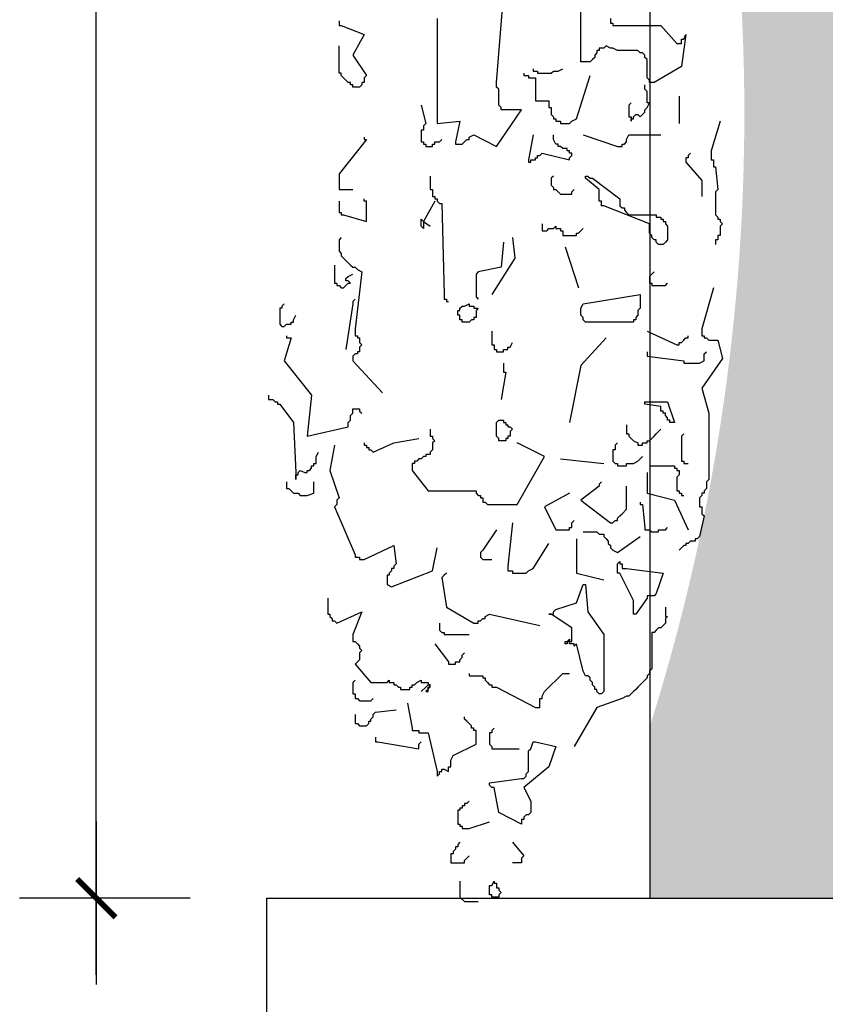
# Model space of a CAD drawing. Units: millimetres. Extents: x 274 to 451, y 9 to 153.
# Drawn here: x 409 to 410, y 130 to 131 of the extents above; entities that cross this region are included whole.
import ezdxf

# ---------------------------------------------------------------- set-up
doc = ezdxf.new("R2010")
doc.units = ezdxf.units.MM
for name, color, linetype in [('ARQ-COB', 4, 'Continuous'), ('ARQ-CTA', 1, 'Continuous'), ('ARQ-FHA', 7, 'Continuous'), ('ARQ-HTC', 252, 'Continuous'), ('ARQ-VEG', 252, 'Continuous')]:
    doc.layers.add(name, color=color, linetype=linetype)
doc.styles.add('1-50', font='arial.ttf')
doc.dimstyles.new('1_50', dxfattribs={"dimscale": 50, "dimtxt": 0.002, "dimasz": 0.001, "dimexe": 0.002, "dimexo": 0.002, "dimgap": 0.001, "dimtad": 0, "dimzin": 4, "dimdsep": 46, "dimtxsty": '1-50', "dimblk": 'ARCHTICK', "dimcen": 0.002, "dimdle": 0.002, "dimclrd": 1, "dimclre": 1, "dimclrt": 7, "dimazin": 0, "dimtm": 1e-09, "dimtfac": 1, "dimtmove": 2, "dimatfit": 3, "dimfxl": 0, "dimarcsym": 0})

# ---------------------------------------------------------------- blocks, each defined once
blk = doc.blocks.new('_ArchTick')
at = {"color": 0, "linetype": 'ByBlock', "const_width": 0.15}
blk.add_lwpolyline([(-0.5, -0.5), (0.5, 0.5)], dxfattribs=at)
blk = doc.blocks.new('*D165')
at = {"layer": 'ARQ-CTA', "color": 1, "lineweight": -2, "transparency": 16777216}
for p, q in [((409.0895, 129.9416), (409.0895, 129.729)), ((409.2118, 129.8416), (408.9895, 129.8416)), ((409.0895, 129.2416), (409.0895, 129.4542)), ((409.2118, 129.3416), (408.9895, 129.3416))]:
    blk.add_line(p, q, dxfattribs=at)
at = {"layer": 'ARQ-CTA', "color": 1, "lineweight": -2, "transparency": 16777216, "xscale": 0.05, "yscale": 0.05, "zscale": 0.05}
for p, rotation in [((409.0895, 129.8416), 90), ((409.0895, 129.3416), 270)]:
    blk.add_blockref('_ArchTick', p, dxfattribs=dict(at, rotation=rotation))
at = {"layer": 'ARQ-CTA', "color": 7, "transparency": 16777216, "insert": (409.0895, 129.5916), "char_height": 0.1, "attachment_point": 5, "rotation": 90, "style": '1-50'}
blk.add_mtext('.50', dxfattribs=at)
blk = doc.blocks.new('*D166')
at = {"layer": 'ARQ-CTA', "color": 1, "lineweight": -2, "transparency": 16777216}
for p, q in [((409.0895, 135.6916), (409.0895, 132.8969)), ((409.7118, 135.5916), (408.9895, 135.5916)), ((409.0895, 129.7416), (409.0895, 132.5364)), ((409.2118, 129.8416), (408.9895, 129.8416))]:
    blk.add_line(p, q, dxfattribs=at)
at = {"layer": 'ARQ-CTA', "color": 1, "lineweight": -2, "transparency": 16777216, "xscale": 0.05, "yscale": 0.05, "zscale": 0.05}
for p, rotation in [((409.0895, 135.5916), 90), ((409.0895, 129.8416), 270)]:
    blk.add_blockref('_ArchTick', p, dxfattribs=dict(at, rotation=rotation))
at = {"layer": 'ARQ-CTA', "color": 7, "transparency": 16777216, "insert": (409.0895, 132.7166), "char_height": 0.1, "attachment_point": 5, "rotation": 90, "style": '1-50'}
blk.add_mtext('5.75', dxfattribs=at)

msp = doc.modelspace()

# ---------------------------------------------------------------- hatches: boundary and pattern name
at = {"layer": 'ARQ-HTC', "ltscale": 0.05}
h = msp.add_hatch(dxfattribs=at)
h.set_pattern_fill('AR-CONC,_O', color=256, scale=0.001)
h.set_pattern_definition([(50, (-11.19914, 17.98853), (0.18218467, -0.015939086), [0.01905, -0.20955]), (355, (-11.19914, 17.98853), (-0.035242826, 0.19105664), [0.01524, -0.16764]), (100.451, (-11.18396, 17.9872), (0.1469425, 0.17511669), [0.01619, -0.17809]), (46.1842, (-11.19914, 18.03933), (0.27107904, -0.04204233), [0.028575, -0.314325]), (96.6356, (-11.17655, 18.03583), (0.23740423, 0.24742556), [0.024285, -0.267135]), (351.184, (-11.19914, 18.03933), (0.2374046, 0.24742512), [0.02286, -0.25146]), (21, (-11.17374, 18.02663), (0.15161488, -0.10226552), [0.01905, -0.20955]), (326, (-11.17374, 18.02663), (0.06180203, 0.18418797), [0.01524, -0.16764]), (71.4514, (-11.1611, 18.0181), (0.21341649, 0.08192286), [0.01619, -0.17809]), (37.5, (-11.19914, 17.98853), (0.003088603, 0.084555039), [0, -0.165608, 0, -0.17018, 0, -0.168275]), (7.5, (-11.19914, 17.98853), (0.066819663, 0.100180575), [0, -0.097028, 0, -0.161798, 0, -0.064135]), (327.5, (-11.25578, 17.98853), (0.135590595, -0.005728744), [0, -0.0635, 0, -0.19812, 0, -0.26289]), (317.5, (-11.28118, 17.98853), (0.14812918, 0.02542649), [0, -0.08255, 0, -0.131572, 0, -0.18669])])
h.paths.add_polyline_path([(411.8118, 135.5916), (409.8118, 135.5916), (409.8118, 131.6649, -0.126765), (409.8824, 130.3403), (409.8824, 130.3403), (409.8818, 130.3373, -0.026337), (409.8118, 130.0664), (409.8118, 129.8416), (410.33, 129.8416, -0.020459), (410.2545, 130.0455), (410.2543, 130.0456), (410.2513, 130.0456), (410.2513, 130.0556, -0.001655), (410.246, 130.0724), (410.2454, 130.0724), (410.2394, 130.0664), (410.2245, 130.0664), (410.2245, 130.0724), (410.2305, 130.0664), (410.2394, 130.0664), (410.2424, 130.0694), (410.2424, 130.0724), (410.2451, 130.0751, -0.002364), (410.2378, 130.0991), (410.2245, 130.0991), (410.2245, 130.1081), (410.2215, 130.1081), (410.2215, 130.117), (410.2215, 130.123), (410.2287, 130.1301, -0.02323), (410.1714, 130.3702), (410.162, 130.3671), (410.1471, 130.3671), (410.1382, 130.376), (410.1352, 130.376), (410.1352, 130.379), (410.1441, 130.37), (410.1471, 130.37), (410.1501, 130.37), (410.1531, 130.3671), (410.162, 130.3671), (410.1709, 130.37), (410.1709, 130.3729, -0.00229), (410.1665, 130.3968), (410.159, 130.3968), (410.1531, 130.3998), (410.1501, 130.3968), (410.1501, 130.3939), (410.1471, 130.3939), (410.1471, 130.3968), (410.1441, 130.4623), (410.1263, 130.4861), (410.1233, 130.4861), (410.1203, 130.4891), (410.124, 130.4891), (410.1441, 130.4623), (410.1472, 130.394), (410.1531, 130.3998), (410.159, 130.3968), (410.162, 130.3968), (410.162, 130.4058), (410.1649, 130.4058, -0.011291), (410.1468, 130.5244), (410.1322, 130.5427), (410.1411, 130.5723, -0.00171), (410.1392, 130.5903), (410.1352, 130.5903), (410.1307, 130.5859), (410.1263, 130.5903), (410.1263, 130.5993), (410.1263, 130.6082), (410.1263, 130.6112), (410.1361, 130.621, -0.143797), (410.4241, 132.091, -0.012188), (410.481, 131.9746), (410.4895, 131.9746), (410.4895, 131.9835), (410.4984, 131.9835), (410.4984, 131.9954), (410.5014, 131.9924), (410.4984, 131.9895), (410.4984, 131.9865), (410.4984, 131.9776), (410.4895, 131.9776), (410.4895, 131.9746), (410.4865, 131.9746), (410.4865, 131.9716), (410.4865, 131.9626, -0.000304), (410.4878, 131.9597), (410.4924, 131.9597), (410.4924, 131.9508), (410.4954, 131.9478), (410.4942, 131.9454, -0.147664), (410.6859, 130.4209), (410.6859, 130.3879), (410.683, 130.3849), (410.683, 130.3819), (410.683, 130.379), (410.683, 130.37), (410.68, 130.37), (410.676, 130.3661, -0.000995), (410.674, 130.3557), (410.674, 130.3522), (410.677, 130.3522), (410.677, 130.3432), (410.68, 130.3403), (410.6727, 130.3075), (410.6641, 130.3075, -0.046018), (410.5182, 129.8416), (411.3041, 129.8416, -0.022522), (411.2219, 130.0664), (411.2108, 130.0664), (411.2108, 130.0724), (411.2168, 130.0664), (411.2219, 130.0664, -0.003515), (411.2109, 130.1021), (411.2078, 130.1021), (411.2078, 130.1124, -0.024661), (411.1461, 130.3671), (411.1334, 130.3671), (411.1245, 130.376), (411.1215, 130.376), (411.1215, 130.379), (411.1304, 130.37), (411.1334, 130.37), (411.1364, 130.37), (411.1394, 130.3671), (411.1461, 130.3671, -0.002563), (411.1411, 130.3939), (411.1334, 130.3939), (411.1334, 130.3968), (411.1308, 130.4551, -0.000809), (411.1295, 130.4636), (411.1126, 130.4861), (411.1096, 130.4861), (411.1066, 130.4891), (411.1103, 130.4891), (411.1295, 130.4636, -0.007501), (411.1186, 130.5426), (411.1185, 130.5427), (411.1186, 130.5428, -0.004438), (411.1132, 130.5897), (411.1126, 130.5903), (411.1126, 130.5961, -0.146203), (411.3981, 132.091, -0.008654), (411.4391, 132.0086), (411.4519, 132.0044), (411.4519, 131.9813, -0.137051), (411.6809, 130.5695), (411.6841, 130.5695), (411.6901, 130.5457), (411.6754, 130.5245, -0.003916), (411.6698, 130.4833), (411.6722, 130.4742), (411.6722, 130.3879), (411.6693, 130.3849), (411.6693, 130.3819), (411.6693, 130.379), (411.6693, 130.37), (411.6663, 130.37), (411.6603, 130.3641), (411.6603, 130.3611), (411.6603, 130.3522), (411.6633, 130.3522), (411.6633, 130.3432), (411.6663, 130.3403), (411.659, 130.3075), (411.6484, 130.3075), (411.6425, 130.3016), (411.6395, 130.3016), (411.6361, 130.2982, -0.008381), (411.6157, 130.2115), (411.6157, 130.2093), (411.6186, 130.2093), (411.6157, 130.2063), (411.6157, 130.2033), (411.6157, 130.1944), (411.6113, 130.1944, -0.004832), (411.5978, 130.1448), (411.5978, 130.1378), (411.595, 130.1351, -0.029272), (411.4922, 129.8416), (411.8118, 129.8416)])
h.paths.add_polyline_path([(409.9353, 134.5768), (411.7023, 134.5768), (411.7023, 134.8262), (409.9353, 134.8262)], flags=24)
h.paths.add_polyline_path([(410.3995, 134.8138), (411.1063, 134.8138), (411.1063, 135.063), (410.3995, 135.063)], flags=24)

# ---------------------------------------------------------------- linework, layer by layer
at = {"layer": 'ARQ-COB', "color": 1}
for p, q in [((409.3118, 129.8416), (412.4618, 129.8416)), ((409.3118, 129.3416), (409.3118, 129.8416))]:
    msp.add_line(p, q, dxfattribs=at)
at = {"layer": 'ARQ-FHA'}
msp.add_line((409.8118, 129.8416), (409.8118, 135.5916), dxfattribs=at)
at = {"layer": 'ARQ-VEG', "color": 107}
for points in [[(409.5341, 130.9892), (409.5341, 130.8523), (409.5639, 130.8553), (409.558, 130.8285), (409.558, 130.8255), (409.5609, 130.8255), (409.5639, 130.8255), (409.5669, 130.8255), (409.5699, 130.8285), (409.5728, 130.8315), (409.5758, 130.8315), (409.5758, 130.8344), (409.5818, 130.8374), (409.6115, 130.8225), (409.6443, 130.8702), (409.6413, 130.8702), (409.6383, 130.8702), (409.6354, 130.8702), (409.6324, 130.8702), (409.6294, 130.8702), (409.6264, 130.8702), (409.6235, 130.8702), (409.6205, 130.8702), (409.6175, 130.8702), (409.6175, 130.8731), (409.6145, 130.8761), (409.6145, 130.8791), (409.6145, 130.8821), (409.6145, 130.885), (409.6145, 130.888), (409.6145, 130.891), (409.6145, 130.894), (409.6145, 130.8969), (409.6115, 130.8999), (409.6115, 130.9059), (409.6205, 131.019)], [(409.7604, 130.9892), (409.7604, 130.9863), (409.7604, 130.9833), (409.7634, 130.9833), (409.7634, 130.9803), (409.7663, 130.9803), (409.8259, 130.9803), (409.8467, 130.9565), (409.8497, 130.9565), (409.8527, 130.9565), (409.8527, 130.9595), (409.8527, 130.9624), (409.8557, 130.9624), (409.8586, 130.9684), (409.8527, 130.9267), (409.817, 130.9059), (409.814, 130.9059), (409.811, 130.9059), (409.811, 130.9089), (409.808, 130.9118), (409.808, 130.9148), (409.808, 130.9178), (409.808, 130.9208), (409.808, 130.9237), (409.808, 130.9267), (409.808, 130.9297), (409.808, 130.9356), (409.805, 130.9386), (409.805, 130.9416), (409.8021, 130.9446), (409.7991, 130.9446), (409.7961, 130.9476), (409.7931, 130.9476), (409.7902, 130.9476), (409.7842, 130.9476), (409.7812, 130.9476), (409.7783, 130.9476), (409.7723, 130.9476), (409.7693, 130.9476), (409.7634, 130.9505), (409.7604, 130.9505), (409.7544, 130.9535), (409.7515, 130.9505), (409.7485, 130.9505), (409.7455, 130.9505), (409.7455, 130.9476), (409.7425, 130.9476), (409.7425, 130.9446), (409.7396, 130.9416), (409.7396, 130.9386), (409.7366, 130.9356), (409.7336, 130.9327), (409.7306, 130.9327), (409.7276, 130.9327), (409.7247, 130.9327), (409.7217, 130.9327), (409.7217, 130.9356), (409.7217, 131.013)], [(409.4061, 130.9863), (409.4061, 130.9833), (409.4061, 130.9803), (409.4091, 130.9803), (409.4389, 130.9684), (409.424, 130.9416), (409.4419, 130.9148), (409.4389, 130.9118), (409.4389, 130.9089), (409.4389, 130.9059), (409.4359, 130.9059), (409.4359, 130.9029), (409.4329, 130.8999), (409.43, 130.8999), (409.427, 130.8999), (409.424, 130.8999), (409.424, 130.9029), (409.421, 130.9029), (409.421, 130.9059), (409.4181, 130.9059), (409.4151, 130.9089), (409.4121, 130.9118), (409.4091, 130.9148), (409.4091, 130.9178), (409.4061, 130.9178), (409.4061, 130.9208), (409.4061, 130.9267), (409.4061, 130.9535)], [(409.6473, 130.9178), (409.6473, 130.9148), (409.6502, 130.9148), (409.6532, 130.9148), (409.6532, 130.9118), (409.6562, 130.9118), (409.6592, 130.9118), (409.6622, 130.9118), (409.6622, 130.885), (409.6622, 130.8821), (409.6651, 130.8821), (409.6681, 130.8821), (409.6711, 130.8821), (409.6741, 130.8821), (409.677, 130.8821), (409.68, 130.8821), (409.68, 130.8791), (409.68, 130.8761), (409.68, 130.8731), (409.683, 130.8731), (409.683, 130.8702), (409.683, 130.8672), (409.683, 130.8642), (409.686, 130.8612), (409.686, 130.8582), (409.6889, 130.8582), (409.6889, 130.8553), (409.6919, 130.8553), (409.6949, 130.8553), (409.6949, 130.8523), (409.6979, 130.8523), (409.7009, 130.8523), (409.7038, 130.8523), (409.7068, 130.8523), (409.7098, 130.8553), (409.7157, 130.8582), (409.7336, 130.9148)], [(409.6592, 130.9237), (409.6592, 130.9208), (409.6622, 130.9208), (409.6651, 130.9208), (409.6651, 130.9178), (409.6681, 130.9178), (409.6711, 130.9178), (409.677, 130.9178), (409.68, 130.9178), (409.683, 130.9178), (409.686, 130.9208), (409.6889, 130.9208), (409.6919, 130.9208), (409.6979, 130.9237)], [(409.7872, 130.8791), (409.7842, 130.8761), (409.7842, 130.8731), (409.7842, 130.8702), (409.7842, 130.8672), (409.7842, 130.8642), (409.7842, 130.8612), (409.7872, 130.8612), (409.7872, 130.8582), (409.7872, 130.8553), (409.7872, 130.8582), (409.7902, 130.8582), (409.7902, 130.8612), (409.7931, 130.8642), (409.7961, 130.8642), (409.7991, 130.8612), (409.8021, 130.8642), (409.805, 130.8672), (409.805, 130.8702), (409.808, 130.8731), (409.811, 130.8791), (409.808, 130.8791), (409.808, 130.8821), (409.808, 130.885), (409.808, 130.888), (409.808, 130.891), (409.808, 130.894), (409.805, 130.8969), (409.805, 130.9029)], [(409.8497, 130.888), (409.8497, 130.8523)], [(409.5133, 130.8761), (409.5193, 130.8523), (409.5163, 130.8493), (409.5163, 130.8463), (409.5163, 130.8434), (409.5133, 130.8434), (409.5133, 130.8404), (409.5133, 130.8374), (409.5133, 130.8344), (409.5133, 130.8315), (409.5133, 130.8285), (409.5163, 130.8285), (409.5163, 130.8255), (409.5193, 130.8255), (409.5193, 130.8225), (409.5222, 130.8225), (409.5252, 130.8225), (409.5282, 130.8225), (409.5282, 130.8255), (409.5312, 130.8255), (409.5312, 130.8285), (409.5341, 130.8285), (409.5371, 130.8285), (409.5401, 130.8315)], [(409.9033, 130.8553), (409.8914, 130.8166), (409.8914, 130.8136), (409.8914, 130.8106), (409.8914, 130.8076), (409.8914, 130.8047), (409.8944, 130.8047), (409.8944, 130.8017), (409.8944, 130.7987), (409.8944, 130.7957), (409.8973, 130.7957), (409.9003, 130.766), (409.8973, 130.763), (409.8973, 130.76), (409.8973, 130.757), (409.8973, 130.7541), (409.8973, 130.7511), (409.8973, 130.7481), (409.8973, 130.7451), (409.8973, 130.7422), (409.8973, 130.7392), (409.8973, 130.7362), (409.8973, 130.7332), (409.9003, 130.7302), (409.9003, 130.7273), (409.9033, 130.7273), (409.9033, 130.7243), (409.9063, 130.7213), (409.9033, 130.7183), (409.9033, 130.7154), (409.9033, 130.7124), (409.9033, 130.7094), (409.9033, 130.7064), (409.9003, 130.7064), (409.9003, 130.7035), (409.9003, 130.7005), (409.8973, 130.7005), (409.8973, 130.6975), (409.8973, 130.6945)], [(409.4389, 130.8344), (409.4389, 130.8315), (409.4419, 130.8315), (409.4061, 130.7868), (409.4061, 130.7838), (409.4061, 130.7809), (409.4061, 130.7779), (409.4061, 130.7749), (409.4061, 130.7719), (409.4061, 130.7689), (409.4061, 130.766), (409.4091, 130.766), (409.4121, 130.766), (409.4151, 130.766), (409.4181, 130.766), (409.424, 130.766)], [(409.6592, 130.8374), (409.6532, 130.8047), (409.6532, 130.8017), (409.6562, 130.8017), (409.6562, 130.8047), (409.6592, 130.8047), (409.6622, 130.8047), (409.6622, 130.8076), (409.6651, 130.8076), (409.6651, 130.8106), (409.6681, 130.8106), (409.6711, 130.8136), (409.7068, 130.8047), (409.7068, 130.8076), (409.7098, 130.8106), (409.7098, 130.8136), (409.7068, 130.8136), (409.7068, 130.8166), (409.7038, 130.8166), (409.7038, 130.8196), (409.7009, 130.8196), (409.6979, 130.8196), (409.6949, 130.8225), (409.6919, 130.8225), (409.6919, 130.8255), (409.6889, 130.8255), (409.686, 130.8315), (409.686, 130.8344), (409.686, 130.8374)], [(409.7247, 130.8374), (409.7693, 130.8225), (409.7723, 130.8225), (409.7753, 130.8225), (409.7753, 130.8255), (409.7783, 130.8255), (409.7812, 130.8285), (409.7812, 130.8315), (409.7842, 130.8374), (409.8259, 130.8374)], [(409.8646, 130.8136), (409.8616, 130.8106), (409.8616, 130.8076), (409.8586, 130.8076), (409.8586, 130.8047), (409.8586, 130.8017), (409.8795, 130.7779), (409.8795, 130.7749), (409.8795, 130.7719), (409.8795, 130.7689), (409.8795, 130.766), (409.8795, 130.763), (409.8795, 130.76), (409.8795, 130.757)], [(409.5252, 130.7838), (409.5252, 130.7809), (409.5252, 130.7779), (409.5252, 130.7749), (409.5252, 130.7719), (409.5252, 130.7689), (409.5252, 130.766), (409.5282, 130.766), (409.5282, 130.763), (409.5282, 130.76), (409.5282, 130.757), (409.5312, 130.757), (409.5312, 130.7541), (409.5341, 130.7541), (409.5341, 130.7511), (409.5371, 130.7481), (409.5401, 130.7481), (409.5431, 130.629), (409.5431, 130.6261), (409.5431, 130.6231), (409.5461, 130.6231), (409.5461, 130.6201), (409.549, 130.6201)], [(409.686, 130.7838), (409.683, 130.7809), (409.683, 130.7779), (409.683, 130.7749), (409.683, 130.7719), (409.686, 130.7689), (409.686, 130.766), (409.6889, 130.766), (409.6919, 130.763), (409.6949, 130.76), (409.6979, 130.76), (409.7009, 130.76), (409.7038, 130.76), (409.7068, 130.76), (409.7098, 130.76), (409.7098, 130.763), (409.7128, 130.766)], [(409.4061, 130.7511), (409.4061, 130.7481), (409.4061, 130.7451), (409.4061, 130.7422), (409.4061, 130.7392), (409.4061, 130.7362), (409.4091, 130.7362), (409.4091, 130.7332), (409.4121, 130.7332), (409.4419, 130.7243), (409.4419, 130.7511), (409.4389, 130.7511), (409.4389, 130.7541)], [(409.5312, 130.7511), (409.5163, 130.7243), (409.5163, 130.7183), (409.5163, 130.7154), (409.5133, 130.7183), (409.5133, 130.7213), (409.5133, 130.7243), (409.5133, 130.7273), (409.5163, 130.7243), (409.5252, 130.7183)], [(409.6711, 130.7213), (409.6711, 130.7183), (409.6711, 130.7154), (409.6711, 130.7124), (409.6741, 130.7124), (409.677, 130.7124), (409.68, 130.7154), (409.683, 130.7154), (409.686, 130.7154), (409.6889, 130.7183), (409.6889, 130.7154), (409.6919, 130.7154), (409.6949, 130.7154), (409.6949, 130.7124), (409.6979, 130.7124), (409.6979, 130.7094), (409.6979, 130.7064), (409.7009, 130.7064), (409.7038, 130.7064), (409.7068, 130.7064), (409.7098, 130.7064), (409.7128, 130.7064), (409.7157, 130.7064), (409.7157, 130.7094), (409.7187, 130.7094), (409.7217, 130.7124), (409.7247, 130.7154)], [(409.4091, 130.7035), (409.4061, 130.7005), (409.4061, 130.6975), (409.4061, 130.6915), (409.4061, 130.6886), (409.4061, 130.6856), (409.4091, 130.6826), (409.4091, 130.6796), (409.4121, 130.6767), (409.4151, 130.6737), (409.4181, 130.6707), (409.421, 130.6677), (409.424, 130.6648), (409.427, 130.6648), (409.43, 130.6618), (409.4359, 130.6588), (409.427, 130.5844), (409.427, 130.5814), (409.427, 130.5784), (409.427, 130.5754), (409.43, 130.5754), (409.43, 130.5725), (409.4329, 130.5725), (409.4329, 130.5695), (409.4329, 130.5665), (409.4359, 130.5635), (409.4329, 130.5606), (409.4329, 130.5576), (409.4329, 130.5546), (409.43, 130.5546), (409.43, 130.5516), (409.427, 130.5516), (409.424, 130.5487), (409.424, 130.5457), (409.424, 130.5427), (409.4627, 130.501)], [(409.6205, 130.6975), (409.6175, 130.6648), (409.5877, 130.6588), (409.5848, 130.6558), (409.5848, 130.6528), (409.5848, 130.6499), (409.5848, 130.6469), (409.5848, 130.6439), (409.5848, 130.6409), (409.5848, 130.638), (409.5848, 130.635), (409.5848, 130.632), (409.5848, 130.629), (409.5848, 130.6261), (409.5877, 130.6231)], [(409.6324, 130.7035), (409.6354, 130.6767), (409.6056, 130.629)], [(409.7009, 130.6915), (409.7187, 130.638)], [(409.4002, 130.6677), (409.4002, 130.6648), (409.4002, 130.6618), (409.4002, 130.6588), (409.4002, 130.6558), (409.4002, 130.6528), (409.4002, 130.6499), (409.4002, 130.6469), (409.4002, 130.6439), (409.4032, 130.6439), (409.4032, 130.6409), (409.4061, 130.6409), (409.4091, 130.638), (409.4121, 130.638), (409.4151, 130.6409), (409.4181, 130.6439), (409.421, 130.6439), (409.4181, 130.6469), (409.4151, 130.6469), (409.4151, 130.6499), (409.4181, 130.6528), (409.424, 130.6558)], [(409.817, 130.6588), (409.814, 130.6558), (409.811, 130.6528), (409.811, 130.6499), (409.811, 130.6469), (409.811, 130.6439), (409.814, 130.6439), (409.814, 130.6409), (409.817, 130.6409), (409.8199, 130.6409), (409.8229, 130.6409), (409.8259, 130.6409), (409.8289, 130.6409), (409.8318, 130.6409), (409.8348, 130.6439)], [(409.8944, 130.638), (409.8795, 130.5844), (409.8795, 130.5814), (409.8795, 130.5784), (409.8795, 130.5754), (409.8824, 130.5754), (409.8824, 130.5725), (409.8854, 130.5725), (409.8884, 130.5695), (409.8914, 130.5695), (409.8944, 130.5695), (409.9003, 130.5695), (409.9063, 130.5457), (409.8795, 130.507), (409.8884, 130.4742), (409.8884, 130.3879), (409.8854, 130.3849), (409.8854, 130.3819), (409.8854, 130.379), (409.8854, 130.376), (409.8824, 130.373), (409.8824, 130.37), (409.8795, 130.37), (409.8795, 130.3671), (409.8765, 130.3641), (409.8765, 130.3611), (409.8765, 130.3581), (409.8765, 130.3552), (409.8765, 130.3522), (409.8795, 130.3522), (409.8795, 130.3492), (409.8795, 130.3462), (409.8795, 130.3432), (409.8824, 130.3403), (409.8765, 130.3135), (409.8735, 130.3105), (409.8705, 130.3105), (409.8705, 130.3075), (409.8676, 130.3075), (409.8646, 130.3075), (409.8616, 130.3045), (409.8586, 130.3045), (409.8586, 130.3016), (409.8557, 130.3016), (409.8527, 130.2986), (409.8497, 130.2956)], [(409.3347, 130.6171), (409.3317, 130.6141), (409.3317, 130.6112), (409.3287, 130.6112), (409.3287, 130.6082), (409.3287, 130.6052), (409.3287, 130.6022), (409.3287, 130.5993), (409.3287, 130.5963), (409.3287, 130.5933), (409.3287, 130.5903), (409.3317, 130.5874), (409.3347, 130.5874), (409.3377, 130.5903), (409.3407, 130.5903), (409.3436, 130.5903), (409.3436, 130.5933), (409.3466, 130.5933), (409.3466, 130.5963), (409.3496, 130.6022)], [(409.427, 130.6231), (409.424, 130.6201), (409.424, 130.6171), (409.4151, 130.5576)], [(409.6056, 130.5814), (409.6056, 130.5784), (409.6056, 130.5754), (409.6056, 130.5725), (409.6056, 130.5695), (409.6056, 130.5665), (409.6056, 130.5635), (409.6086, 130.5635), (409.6086, 130.5606), (409.6086, 130.5576), (409.6115, 130.5576), (409.6115, 130.5546), (409.6145, 130.5546), (409.6175, 130.5546), (409.6205, 130.5546), (409.6205, 130.5576), (409.6235, 130.5576), (409.6264, 130.5576), (409.6264, 130.5606), (409.6294, 130.5606), (409.6324, 130.5665)], [(409.808, 130.5814), (409.8467, 130.5635), (409.8497, 130.5635), (409.8497, 130.5665), (409.8527, 130.5665), (409.8557, 130.5695), (409.8586, 130.5725), (409.8616, 130.5725), (409.8616, 130.5754)], [(409.3377, 130.5754), (409.3377, 130.5725), (409.3407, 130.5725), (409.3436, 130.5725), (409.3347, 130.5427), (409.3704, 130.498), (409.3645, 130.4445), (409.4181, 130.4564), (409.4181, 130.4593), (409.4181, 130.4623), (409.421, 130.4653), (409.421, 130.4683), (409.421, 130.4713), (409.424, 130.4742), (409.424, 130.4772), (409.424, 130.4802), (409.427, 130.4802), (409.43, 130.4802), (409.4329, 130.4802), (409.4329, 130.4772), (409.4359, 130.4742)], [(409.7544, 130.5725), (409.7217, 130.5367), (409.7068, 130.4623)], [(409.808, 130.5546), (409.808, 130.5516), (409.808, 130.5487), (409.8557, 130.5427), (409.8557, 130.5397), (409.8586, 130.5397), (409.8616, 130.5397), (409.8646, 130.5397), (409.8676, 130.5397), (409.8705, 130.5397), (409.8735, 130.5397), (409.8765, 130.5397), (409.8824, 130.5427), (409.8824, 130.5457), (409.8824, 130.5487), (409.8824, 130.5516), (409.8854, 130.5546)], [(409.6205, 130.5397), (409.6205, 130.5367), (409.6205, 130.5338), (409.6205, 130.5308), (409.6205, 130.5278), (409.6235, 130.5278), (409.6175, 130.4921)], [(409.3139, 130.498), (409.3139, 130.4951), (409.3139, 130.4921), (409.3168, 130.4921), (409.3198, 130.4921), (409.3228, 130.4891), (409.3258, 130.4891), (409.3258, 130.4861), (409.3287, 130.4861), (409.3466, 130.4623), (409.3496, 130.3968), (409.3496, 130.3909), (409.3496, 130.3879), (409.3496, 130.3909), (409.3496, 130.3939), (409.3526, 130.3939), (409.3526, 130.3968), (409.3555, 130.3998), (409.3615, 130.3968), (409.3645, 130.3968), (409.3645, 130.3998), (409.3674, 130.3998), (409.3704, 130.4028), (409.3704, 130.4058), (409.3734, 130.4058), (409.3734, 130.4087), (409.3764, 130.4087), (409.3764, 130.4117), (409.3764, 130.4147), (409.3764, 130.4177), (409.3794, 130.4236)], [(409.5252, 130.4534), (409.5252, 130.4504), (409.5252, 130.4474), (409.5252, 130.4445), (409.5282, 130.4445), (409.5282, 130.4415), (409.5312, 130.4385), (409.5282, 130.4355), (409.5282, 130.4326), (409.5282, 130.4296), (409.5282, 130.4266), (409.5252, 130.4236), (409.5252, 130.4206), (409.5222, 130.4206), (409.5193, 130.4206), (409.5193, 130.4177), (409.5163, 130.4177), (409.5133, 130.4147), (409.5103, 130.4147), (409.5074, 130.4117), (409.5044, 130.4117), (409.5044, 130.4087), (409.5014, 130.4087), (409.5014, 130.4058), (409.5014, 130.4028), (409.5014, 130.3998), (409.5222, 130.373), (409.5848, 130.373), (409.5848, 130.37), (409.5877, 130.3671), (409.5907, 130.3671), (409.5907, 130.3641), (409.5937, 130.3641), (409.5937, 130.3611), (409.5937, 130.3581), (409.5967, 130.3581), (409.5996, 130.3552), (409.6026, 130.3552), (409.6383, 130.3552), (409.6741, 130.4177), (409.6383, 130.4355)], [(409.7812, 130.4593), (409.7812, 130.4564), (409.7812, 130.4534), (409.7812, 130.4504), (409.7812, 130.4474), (409.7842, 130.4474), (409.7842, 130.4445), (409.7872, 130.4415), (409.7902, 130.4385), (409.7961, 130.4355), (409.7961, 130.4326), (409.7991, 130.4326), (409.8021, 130.4326), (409.8021, 130.4355), (409.805, 130.4355), (409.808, 130.4355), (409.808, 130.4385), (409.811, 130.4385), (409.814, 130.4415), (409.817, 130.4445), (409.8199, 130.4474), (409.8259, 130.4534)], [(409.4389, 130.4355), (409.4389, 130.4326), (409.4419, 130.4326), (409.4419, 130.4296), (409.4448, 130.4296), (409.4448, 130.4266), (409.4478, 130.4266), (409.4508, 130.4236), (409.4776, 130.4355), (409.5103, 130.4415)], [(409.8557, 130.4474), (409.8527, 130.4445), (409.8527, 130.4147), (409.8527, 130.4117), (409.8557, 130.4117), (409.8557, 130.4087), (409.8586, 130.4087), (409.8616, 130.4087)], [(409.4002, 130.4326), (409.3942, 130.3998), (409.4061, 130.3641), (409.4032, 130.3611), (409.4032, 130.3581), (409.4032, 130.3552), (409.4002, 130.3522), (409.427, 130.2897), (409.427, 130.2867), (409.43, 130.2867), (409.4329, 130.2867), (409.4329, 130.2837), (409.4359, 130.2837), (409.4389, 130.2837), (409.4776, 130.3016), (409.4806, 130.2778), (409.4776, 130.2748), (409.4776, 130.2718), (409.4746, 130.2718), (409.4746, 130.2688), (409.4716, 130.2658), (409.4716, 130.2629), (409.4687, 130.2629), (409.4687, 130.2599), (409.4687, 130.2569), (409.4687, 130.2539), (409.4687, 130.251), (409.4746, 130.248), (409.5282, 130.2688), (409.5341, 130.2986)], [(409.7693, 130.4355), (409.7663, 130.4326), (409.7663, 130.4296), (409.7663, 130.4266), (409.7634, 130.4266), (409.7634, 130.4236), (409.7634, 130.4206), (409.7634, 130.4177), (409.7634, 130.4147), (409.7634, 130.4117), (409.7663, 130.4087), (409.7693, 130.4087), (409.7693, 130.4058), (409.7723, 130.4058), (409.7753, 130.4058), (409.7783, 130.4058), (409.7812, 130.4058), (409.7812, 130.4087), (409.7842, 130.4087), (409.7872, 130.4087), (409.7902, 130.4087), (409.7961, 130.4117), (409.7991, 130.4147), (409.8021, 130.4177)], [(409.6949, 130.4147), (409.7515, 130.4087)], [(409.811, 130.4058), (409.8437, 130.4058), (409.8437, 130.4028), (409.8467, 130.4028), (409.8467, 130.3998), (409.8497, 130.3998), (409.8497, 130.3968), (409.8497, 130.3939), (409.8467, 130.3909), (409.8467, 130.3879), (409.8467, 130.3849), (409.8467, 130.3819), (409.8467, 130.379), (409.8467, 130.376), (409.8467, 130.373), (409.8497, 130.373), (409.8497, 130.37), (409.8527, 130.37), (409.8527, 130.3671), (409.8557, 130.3671)], [(409.3377, 130.3849), (409.3377, 130.3819), (409.3377, 130.379), (409.3377, 130.376), (409.3407, 130.376), (409.3436, 130.373), (409.3466, 130.37), (409.3496, 130.37), (409.3526, 130.37), (409.3555, 130.3671), (409.3585, 130.3671), (409.3615, 130.3671), (409.3645, 130.3671), (409.3734, 130.37), (409.3734, 130.373), (409.3734, 130.376), (409.3734, 130.379), (409.3734, 130.3819), (409.3734, 130.3849)], [(409.7485, 130.3849), (409.7455, 130.3819), (409.7455, 130.379), (409.7217, 130.3611), (409.7604, 130.3313), (409.7634, 130.3313), (409.7663, 130.3343), (409.7693, 130.3343), (409.7693, 130.3373), (409.7723, 130.3403), (409.7753, 130.3432), (409.7812, 130.3492), (409.7812, 130.379)], [(409.808, 130.3968), (409.808, 130.37), (409.8437, 130.3611), (409.8616, 130.3224)], [(409.7068, 130.37), (409.6741, 130.3522), (409.6889, 130.3224), (409.6919, 130.3224), (409.6949, 130.3224), (409.6979, 130.3224), (409.7009, 130.3224), (409.7038, 130.3224), (409.7068, 130.3224), (409.7068, 130.3254), (409.7098, 130.3254), (409.7098, 130.3284), (409.7098, 130.3313), (409.7128, 130.3343)], [(409.7991, 130.3581), (409.7991, 130.3552), (409.8021, 130.3552), (409.805, 130.3254), (409.805, 130.3224), (409.808, 130.3224), (409.811, 130.3224), (409.814, 130.3194), (409.817, 130.3194), (409.8199, 130.3194), (409.8229, 130.3194), (409.8229, 130.3224), (409.8259, 130.3224), (409.8289, 130.3224), (409.8318, 130.3224), (409.8348, 130.3254)], [(409.6115, 130.3224), (409.5937, 130.2956), (409.5907, 130.2926), (409.5907, 130.2897), (409.5907, 130.2867), (409.5937, 130.2837), (409.5967, 130.2837), (409.5996, 130.2837), (409.6056, 130.2837)], [(409.6324, 130.3313), (409.6264, 130.2748), (409.6264, 130.2718), (409.6264, 130.2688), (409.6294, 130.2688), (409.6324, 130.2688), (409.6324, 130.2658), (409.6354, 130.2658), (409.6383, 130.2658), (409.6413, 130.2658), (409.6443, 130.2658), (409.6473, 130.2658), (409.6502, 130.2658), (409.6532, 130.2688), (409.6592, 130.2718), (409.68, 130.3045)], [(409.7157, 130.3105), (409.7157, 130.2658), (409.7515, 130.2569)], [(409.7247, 130.3194), (409.7276, 130.3194), (409.7306, 130.3194), (409.7336, 130.3194), (409.7366, 130.3194), (409.7396, 130.3194), (409.7425, 130.3194), (409.7455, 130.3165), (409.7485, 130.3165), (409.7515, 130.3165), (409.7515, 130.3135), (409.7544, 130.3105), (409.7574, 130.3075), (409.7574, 130.3045), (409.7604, 130.3016), (409.7604, 130.2986), (409.7634, 130.2956), (409.7693, 130.2926), (409.7991, 130.3135)], [(409.5461, 130.2658), (409.5431, 130.2629), (409.5401, 130.2599), (409.5461, 130.2212), (409.5818, 130.2004), (409.5848, 130.2004), (409.5877, 130.2004), (409.5877, 130.2033), (409.5907, 130.2033), (409.5937, 130.2063), (409.5967, 130.2063), (409.5967, 130.2093), (409.6026, 130.2123), (409.6681, 130.1974)], [(409.3913, 130.2331), (409.3913, 130.2301), (409.3913, 130.2271), (409.3913, 130.2242), (409.3913, 130.2212), (409.3913, 130.2182), (409.3913, 130.2152), (409.3913, 130.2123), (409.3942, 130.2123), (409.3942, 130.2093), (409.3972, 130.2063), (409.3972, 130.2033), (409.4002, 130.2033), (409.4032, 130.2004), (409.4359, 130.2152), (409.424, 130.1855), (409.424, 130.1825), (409.424, 130.1795), (409.424, 130.1765), (409.427, 130.1765), (409.43, 130.1736), (409.4329, 130.1706), (409.4329, 130.1676), (409.4359, 130.1646), (409.4329, 130.1617), (409.4329, 130.1587), (409.4329, 130.1557), (409.4329, 130.1527), (409.43, 130.1498), (409.427, 130.1468), (409.4478, 130.123), (409.4508, 130.123), (409.4538, 130.123), (409.4568, 130.123), (409.4597, 130.123), (409.4627, 130.123), (409.4657, 130.123), (409.4687, 130.123), (409.4716, 130.1259), (409.4716, 130.123), (409.4746, 130.123), (409.4776, 130.123), (409.4776, 130.12), (409.4806, 130.12), (409.4835, 130.117), (409.4865, 130.117), (409.4865, 130.114), (409.4925, 130.114), (409.4955, 130.114), (409.4984, 130.114), (409.4984, 130.117), (409.5014, 130.117), (409.5014, 130.12), (409.5044, 130.12), (409.5074, 130.123), (409.5133, 130.1259), (409.5133, 130.123), (409.5163, 130.123), (409.5193, 130.123), (409.5222, 130.123), (409.5222, 130.12), (409.5252, 130.12), (409.5222, 130.114), (409.5193, 130.1111), (409.5222, 130.1111), (409.5222, 130.114), (409.5222, 130.117), (409.5252, 130.117), (409.5252, 130.12), (409.5222, 130.12), (409.5193, 130.117), (409.5133, 130.1111)], [(409.8318, 130.2212), (409.8318, 130.2182), (409.8318, 130.2152), (409.8318, 130.2123), (409.8318, 130.2093), (409.8348, 130.2093), (409.8318, 130.2063), (409.8318, 130.2033), (409.8318, 130.2004), (409.8289, 130.1974), (409.8259, 130.1944), (409.8229, 130.1944), (409.8199, 130.1914), (409.817, 130.1884), (409.814, 130.1884), (409.814, 130.1408), (409.811, 130.1378), (409.811, 130.1349), (409.808, 130.1319), (409.808, 130.1289), (409.805, 130.1259), (409.8021, 130.123), (409.7991, 130.12), (409.7961, 130.117), (409.7931, 130.114), (409.7902, 130.1111), (409.7872, 130.1081), (409.7842, 130.1051), (409.7812, 130.1051), (409.7753, 130.1021), (409.7425, 130.0902), (409.7128, 130.0396)], [(409.5371, 130.2004), (409.5371, 130.1974), (409.5371, 130.1944), (409.5371, 130.1914), (409.5401, 130.1884), (409.5431, 130.1884), (409.5431, 130.1855), (409.5461, 130.1855), (409.549, 130.1855), (409.552, 130.1855), (409.555, 130.1855), (409.558, 130.1855), (409.5609, 130.1855), (409.5639, 130.1855), (409.5669, 130.1855), (409.5699, 130.1855), (409.5758, 130.1855)], [(409.5312, 130.1736), (409.549, 130.1498), (409.549, 130.1468), (409.552, 130.1468), (409.555, 130.1468), (409.558, 130.1468), (409.558, 130.1498), (409.5609, 130.1498), (409.5639, 130.1498), (409.5639, 130.1527), (409.5669, 130.1557), (409.5669, 130.1587), (409.5699, 130.1617)], [(409.5758, 130.1349), (409.5758, 130.1319), (409.5788, 130.1319), (409.5818, 130.1319), (409.5848, 130.1319), (409.5877, 130.1319), (409.5907, 130.1319), (409.5937, 130.1319), (409.5937, 130.1289), (409.5967, 130.1289), (409.5967, 130.1259), (409.5996, 130.123), (409.6026, 130.12), (409.6056, 130.12), (409.6056, 130.117), (409.6115, 130.117), (409.6622, 130.0902), (409.6651, 130.0902), (409.6681, 130.0902), (409.6681, 130.0932), (409.6681, 130.0962), (409.6681, 130.0991), (409.6681, 130.1021), (409.6711, 130.1021), (409.6711, 130.1051), (409.6741, 130.1111), (409.6979, 130.1349), (409.7009, 130.1349), (409.7038, 130.1349), (409.7068, 130.1349)], [(409.427, 130.1259), (409.424, 130.123), (409.424, 130.12), (409.424, 130.117), (409.424, 130.114), (409.424, 130.1111), (409.424, 130.1081), (409.427, 130.1081), (409.427, 130.1051), (409.427, 130.1021), (409.43, 130.1021), (409.4329, 130.0991), (409.4389, 130.0991), (409.4419, 130.0991), (409.4448, 130.0991), (409.4478, 130.0991), (409.4508, 130.1021)], [(409.4955, 130.0962), (409.5014, 130.0634), (409.5014, 130.0604), (409.5044, 130.0604), (409.5074, 130.0604), (409.5103, 130.0604), (409.5103, 130.0575), (409.5133, 130.0575), (409.5163, 130.0575), (409.5222, 130.0575), (409.5341, 130.0069), (409.5341, 130.0039), (409.5341, 130.0009), (409.5371, 130.0039), (409.5371, 130.0069), (409.5401, 130.0069), (409.5401, 130.0098), (409.5431, 130.0098), (409.549, 130.0069), (409.549, 130.0098), (409.549, 130.0128), (409.552, 130.0128), (409.552, 130.0158), (409.552, 130.0188), (409.552, 130.0217), (409.555, 130.0277), (409.5848, 130.0426), (409.5848, 130.0456), (409.5848, 130.0485), (409.5848, 130.0515), (409.5848, 130.0545), (409.5848, 130.0604), (409.5818, 130.0604), (409.5818, 130.0634), (409.5788, 130.0634), (409.5788, 130.0664), (409.5758, 130.0694), (409.5728, 130.0724), (409.5699, 130.0753), (409.5699, 130.0783)], [(409.427, 130.0813), (409.427, 130.0783), (409.427, 130.0753), (409.427, 130.0724), (409.427, 130.0694), (409.43, 130.0694), (409.4329, 130.0664), (409.4389, 130.0664), (409.4419, 130.0664), (409.4448, 130.0694), (409.4448, 130.0724), (409.4478, 130.0724), (409.4478, 130.0753), (409.4508, 130.0783), (409.4508, 130.0813), (409.4538, 130.0843), (409.4806, 130.0872)], [(409.6086, 130.0634), (409.6056, 130.0604), (409.6056, 130.0575), (409.6026, 130.0575), (409.6026, 130.0545), (409.6026, 130.0515), (409.6026, 130.0485), (409.6026, 130.0456), (409.6026, 130.0426), (409.6056, 130.0396), (409.6056, 130.0366), (409.6086, 130.0366), (409.6115, 130.0366), (409.6413, 130.0366)], [(409.4538, 130.0515), (409.4538, 130.0485), (409.4538, 130.0456), (409.4568, 130.0456), (409.5103, 130.0366), (409.5103, 130.0396), (409.5103, 130.0426), (409.5133, 130.0456)], [(409.5758, 129.9682), (409.5728, 129.9652), (409.5699, 129.9652), (409.5699, 129.9622), (409.5669, 129.9622), (409.5669, 129.9592), (409.5639, 129.9592), (409.5639, 129.9563), (409.5609, 129.9563), (409.5609, 129.9533), (409.5609, 129.9503), (409.5609, 129.9473), (409.5609, 129.9443), (409.5609, 129.9414), (409.5609, 129.9384), (409.5639, 129.9384), (409.5639, 129.9354), (409.5669, 129.9354), (409.5669, 129.9324), (409.5699, 129.9324), (409.5758, 129.9324), (409.6026, 129.9414)], [(409.5639, 129.9146), (409.5609, 129.9116), (409.5609, 129.9086), (409.558, 129.9086), (409.558, 129.9056), (409.555, 129.9027), (409.555, 129.8997), (409.552, 129.8997), (409.552, 129.8967), (409.552, 129.8937), (409.552, 129.8908), (409.552, 129.8878), (409.555, 129.8878), (409.558, 129.8878), (409.5609, 129.8878), (409.5639, 129.8878), (409.5669, 129.8878), (409.5699, 129.8878), (409.5699, 129.8908), (409.5728, 129.8937), (409.5758, 129.8967)], [(409.6324, 129.9146), (409.6473, 129.8967), (409.6443, 129.8937), (409.6443, 129.8908), (409.6443, 129.8878), (409.6413, 129.8878), (409.6383, 129.8878), (409.6354, 129.8878), (409.6324, 129.8878)], [(409.5639, 129.864), (409.5639, 129.861), (409.5639, 129.858), (409.5639, 129.855), (409.5639, 129.8521), (409.5639, 129.8491), (409.5639, 129.8461), (409.5639, 129.8431), (409.5669, 129.8402), (409.5699, 129.8372), (409.5728, 129.8372), (409.5758, 129.8372), (409.5788, 129.8372), (409.5818, 129.8372), (409.5877, 129.8372)]]:
    msp.add_lwpolyline(points, dxfattribs=at)
for points in [[(409.7336, 130.7809), (409.7366, 130.7809), (409.7723, 130.7541), (409.7723, 130.7511), (409.7723, 130.7481), (409.7723, 130.7451), (409.7753, 130.7422), (409.7783, 130.7422), (409.7783, 130.7392), (409.7812, 130.7362), (409.7842, 130.7332), (409.7872, 130.7332), (409.7902, 130.7332), (409.7931, 130.7332), (409.7961, 130.7332), (409.7991, 130.7332), (409.8021, 130.7332), (409.805, 130.7332), (409.808, 130.7332), (409.811, 130.7332), (409.814, 130.7332), (409.8199, 130.7332), (409.8199, 130.7302), (409.8229, 130.7302), (409.8259, 130.7302), (409.8259, 130.7273), (409.8289, 130.7273), (409.8289, 130.7243), (409.8318, 130.7243), (409.8318, 130.7213), (409.8348, 130.7183), (409.8348, 130.7154), (409.8348, 130.7124), (409.8348, 130.7094), (409.8348, 130.7064), (409.8348, 130.7035), (409.8348, 130.7005), (409.8318, 130.6975), (409.8289, 130.6945), (409.8259, 130.6945), (409.8229, 130.6945), (409.8199, 130.6975), (409.8199, 130.7005), (409.817, 130.7005), (409.814, 130.7035), (409.814, 130.7064), (409.811, 130.7094), (409.811, 130.7124), (409.811, 130.7154), (409.811, 130.7213), (409.7515, 130.7451), (409.7485, 130.7451), (409.7485, 130.7481), (409.7485, 130.7511), (409.7455, 130.7511), (409.7455, 130.7541), (409.7455, 130.757), (409.7455, 130.76), (409.7455, 130.766), (409.7276, 130.7809), (409.7276, 130.7838), (409.7306, 130.7838), (409.7336, 130.7809)], [(409.7991, 130.629), (409.7991, 130.6261), (409.7991, 130.6231), (409.7991, 130.6201), (409.7991, 130.6171), (409.7991, 130.6141), (409.7991, 130.6112), (409.7961, 130.6082), (409.7961, 130.6052), (409.7961, 130.6022), (409.7931, 130.5993), (409.7931, 130.5963), (409.7902, 130.5963), (409.7902, 130.5933), (409.7872, 130.5933), (409.7842, 130.5933), (409.7336, 130.5933), (409.7306, 130.5933), (409.7276, 130.5933), (409.7247, 130.5963), (409.7247, 130.5993), (409.7217, 130.6022), (409.7217, 130.6052), (409.7217, 130.6082), (409.7217, 130.6112), (409.7247, 130.6171)], [(409.5758, 130.6171), (409.5758, 130.6141), (409.5788, 130.6141), (409.5818, 130.6141), (409.5818, 130.6112), (409.5848, 130.6112), (409.5877, 130.6112), (409.5848, 130.6082), (409.5848, 130.6052), (409.5848, 130.6022), (409.5848, 130.5993), (409.5818, 130.5993), (409.5818, 130.5963), (409.5788, 130.5963), (409.5758, 130.5933), (409.5728, 130.5933), (409.5699, 130.5933), (409.5669, 130.5933), (409.5669, 130.5963), (409.5639, 130.5963), (409.5639, 130.5993), (409.5639, 130.6022), (409.5609, 130.6022), (409.5609, 130.6052), (409.5609, 130.6082), (409.5639, 130.6082), (409.5639, 130.6112), (409.5669, 130.6141), (409.5699, 130.6141), (409.5758, 130.6171)], [(409.811, 130.4891), (409.814, 130.4891), (409.817, 130.4891), (409.8199, 130.4891), (409.8229, 130.4891), (409.8259, 130.4891), (409.8289, 130.4891), (409.8348, 130.4891), (409.8437, 130.4623), (409.8408, 130.4623), (409.8378, 130.4623), (409.8378, 130.4653), (409.8348, 130.4653), (409.8348, 130.4683), (409.8318, 130.4713), (409.8318, 130.4742), (409.8289, 130.4742), (409.8289, 130.4772), (409.8259, 130.4772), (409.8259, 130.4832), (409.805, 130.4861), (409.805, 130.4891), (409.808, 130.4891), (409.811, 130.4891)], [(409.6205, 130.4653), (409.6205, 130.4623), (409.6235, 130.4623), (409.6235, 130.4593), (409.6264, 130.4593), (409.6264, 130.4564), (409.6294, 130.4564), (409.6324, 130.4534), (409.6294, 130.4504), (409.6294, 130.4474), (409.6294, 130.4445), (409.6264, 130.4445), (409.6264, 130.4415), (409.6235, 130.4415), (409.6235, 130.4385), (409.6205, 130.4385), (409.6175, 130.4385), (409.6145, 130.4385), (409.6145, 130.4415), (409.6115, 130.4445), (409.6115, 130.4474), (409.6115, 130.4504), (409.6115, 130.4534), (409.6115, 130.4564), (409.6115, 130.4593), (409.6115, 130.4623), (409.6145, 130.4653), (409.6175, 130.4653), (409.6205, 130.4653)], [(409.7753, 130.2778), (409.7753, 130.2748), (409.7753, 130.2718), (409.7783, 130.2718), (409.7812, 130.2718), (409.8289, 130.2658), (409.8199, 130.2391), (409.817, 130.2361), (409.814, 130.2361), (409.811, 130.2361), (409.808, 130.2361), (409.808, 130.2331), (409.7931, 130.2123), (409.7902, 130.2123), (409.7902, 130.2152), (409.7902, 130.2182), (409.7902, 130.2212), (409.7902, 130.2242), (409.7902, 130.2301), (409.7723, 130.2658), (409.7693, 130.2658), (409.7693, 130.2688), (409.7693, 130.2718), (409.7693, 130.2748), (409.7693, 130.2778), (409.7723, 130.2807), (409.7723, 130.2778), (409.7753, 130.2778)], [(409.7276, 130.251), (409.7306, 130.2152), (409.7515, 130.1855), (409.7515, 130.1111), (409.7485, 130.1081), (409.7455, 130.1081), (409.7425, 130.1111), (409.7425, 130.114), (409.7396, 130.114), (409.7396, 130.117), (409.7366, 130.12), (409.7366, 130.123), (409.7336, 130.1259), (409.7336, 130.1289), (409.7306, 130.1319), (409.7276, 130.1319), (409.7247, 130.1378), (409.7157, 130.1736), (409.7128, 130.1706), (409.7128, 130.1736), (409.7098, 130.1736), (409.7068, 130.1736), (409.7068, 130.1765), (409.7038, 130.1765), (409.7038, 130.1736), (409.7009, 130.1736), (409.7009, 130.1765), (409.7038, 130.1765), (409.7068, 130.1795), (409.7068, 130.1765), (409.7098, 130.1765), (409.7098, 130.1795), (409.7098, 130.1825), (409.7098, 130.1855), (409.7098, 130.1884), (409.7098, 130.1914), (409.7098, 130.1944), (409.683, 130.2123), (409.68, 130.2123), (409.683, 130.2123), (409.686, 130.2123), (409.686, 130.2152), (409.6889, 130.2182), (409.7157, 130.2271), (409.7247, 130.251), (409.7276, 130.251)], [(409.6622, 130.0456), (409.6889, 130.0396), (409.68, 130.0128), (409.6473, 129.986), (409.6562, 129.9682), (409.6562, 129.9652), (409.6562, 129.9622), (409.6562, 129.9592), (409.6562, 129.9563), (409.6562, 129.9533), (409.6532, 129.9503), (409.6502, 129.9503), (409.6473, 129.9473), (409.6473, 129.9443), (409.6443, 129.9443), (409.6443, 129.9414), (409.6443, 129.9384), (409.6145, 129.9533), (409.6086, 129.986), (409.6056, 129.986), (409.6026, 129.989), (409.6026, 129.992), (409.6443, 129.9979), (409.6473, 129.9979), (409.6502, 130.0009), (409.6502, 130.0039), (409.6532, 130.0069), (409.6532, 130.0098), (409.6532, 130.0128), (409.6532, 130.0158), (409.6532, 130.0188), (409.6532, 130.0247), (409.6532, 130.0277), (409.6532, 130.0307), (409.6532, 130.0337), (409.6562, 130.0366), (409.6592, 130.0456), (409.6622, 130.0456)], [(409.6115, 129.861), (409.6115, 129.858), (409.6115, 129.855), (409.6145, 129.855), (409.6145, 129.8521), (409.6175, 129.8491), (409.6145, 129.8461), (409.6145, 129.8431), (409.6115, 129.8431), (409.6086, 129.8431), (409.6056, 129.8431), (409.6056, 129.8461), (409.6026, 129.8461), (409.6026, 129.8491), (409.6026, 129.8521), (409.6026, 129.855), (409.6026, 129.858), (409.6056, 129.858), (409.6086, 129.864), (409.6086, 129.861), (409.6115, 129.861)]]:
    msp.add_lwpolyline(points, close=True, dxfattribs=at)

# ---------------------------------------------------------------- dimensions: what is measured, and where the dimension line sits
at = {"layer": 'ARQ-CTA'}
for base, p1, p2, picture, middle in [((409.0895, 135.5916), (409.3118, 129.8416), (409.8118, 135.5916), '*D166', (409.0895, 132.7166)), ((409.0895, 129.8416), (409.3118, 129.3416), (409.3118, 129.8416), '*D165', (409.0895, 129.5916))]:
    dim = msp.add_linear_dim(base=base, p1=p1, p2=p2, angle=90, dimstyle='1_50', dxfattribs=at)
    dim.commit()
    dim.dimension.update_dxf_attribs({"geometry": picture, "text_midpoint": middle})

doc.saveas('drawing.dxf')
